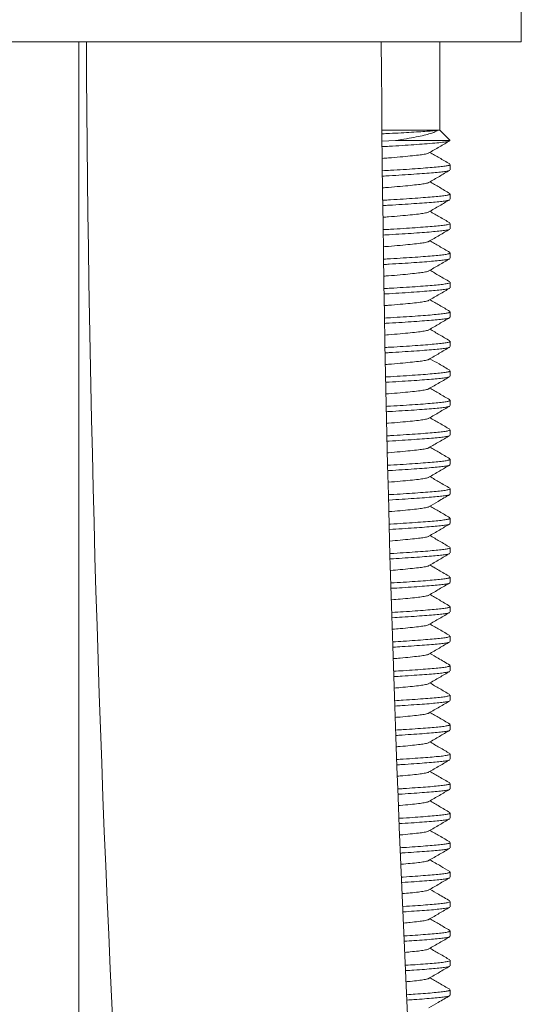
# Model space of a CAD drawing. Units: millimetres. Extents: x -108 to 401, y -276 to 476.
# Drawn here: x -60 to -43, y 170 to 204 of the extents above; entities that cross this region are included whole.
import ezdxf

# ---------------------------------------------------------------- set-up
doc = ezdxf.new("R2010")
doc.units = ezdxf.units.MM

msp = doc.modelspace()

# ---------------------------------------------------------------- linework, layer by layer
at = {"color": 7, "linetype": 'Continuous', "lineweight": 0}
for p, q in [((-43.075, 202.963), (-43.075, 204.463)), ((-43.075, 202.963), (-77.075, 202.963)), ((-58.075, 41.463), (-58.075, 202.963)), ((-45.825, 199.963), (-45.825, 202.963)), ((-47.791, 199.963), (-45.913, 199.963)), ((-45.913, 199.963), (-45.825, 199.963)), ((-45.485, 199.623), (-45.825, 199.963)), ((-47.782, 199.587), (-47.335, 199.613)), ((-47.335, 199.613), (-45.479, 199.613)), ((-45.479, 199.613), (-45.489, 199.619)), ((-45.475, 198.622), (-45.475, 198.804)), ((-45.475, 197.622), (-45.475, 197.804)), ((-45.475, 196.622), (-45.475, 196.804)), ((-45.475, 195.622), (-45.475, 195.804)), ((-45.475, 194.622), (-45.475, 194.804)), ((-45.475, 193.622), (-45.475, 193.804)), ((-45.475, 192.622), (-45.475, 192.804)), ((-45.475, 191.622), (-45.475, 191.804)), ((-45.475, 190.622), (-45.475, 190.804)), ((-45.475, 189.622), (-45.475, 189.804)), ((-45.475, 188.622), (-45.475, 188.804)), ((-45.475, 187.622), (-45.475, 187.804)), ((-45.475, 186.622), (-45.475, 186.804)), ((-45.475, 185.622), (-45.475, 185.804)), ((-45.475, 184.622), (-45.475, 184.804)), ((-45.475, 183.622), (-45.475, 183.804)), ((-45.475, 182.622), (-45.475, 182.804)), ((-45.475, 181.622), (-45.475, 181.804)), ((-45.475, 180.622), (-45.475, 180.804)), ((-45.475, 179.622), (-45.475, 179.804)), ((-45.475, 178.622), (-45.475, 178.804)), ((-45.475, 177.622), (-45.475, 177.804)), ((-45.475, 176.622), (-45.475, 176.804)), ((-45.475, 175.622), (-45.475, 175.804)), ((-45.475, 174.622), (-45.475, 174.804)), ((-45.475, 173.622), (-45.475, 173.804)), ((-45.475, 172.622), (-45.475, 172.804)), ((-45.475, 171.622), (-45.475, 171.804)), ((-45.475, 170.622), (-45.475, 170.804))]:
    msp.add_line(p, q, dxfattribs=at)
for radius, start, end in [(775.556, 180.310285, 191.323693), (765.556, 180.314338, 185.223722)]:
    msp.add_arc((717.731, 207.163), radius, start, end, dxfattribs=at)
for points, knots in [([(-47.784, 199.841), (-47.701, 199.845), (-47.478, 199.856), (-47.141, 199.873), (-46.781, 199.894), (-46.466, 199.913), (-46.205, 199.932), (-46.022, 199.947), (-45.944, 199.958), (-45.913, 199.963)], [0, 0, 0, 0, 0.094537, 0.253724, 0.41071, 0.572248, 0.729233, 0.890691, 1, 1, 1, 1]), ([(-45.913, 199.963), (-45.936, 199.943), (-45.982, 199.903), (-46.141, 199.85), (-46.354, 199.793), (-46.627, 199.733), (-46.952, 199.673), (-47.207, 199.633), (-47.335, 199.613)], [0, 0, 0, 0, 0.1597698, 0.3241002, 0.4879764, 0.6555587, 0.8256971, 1, 1, 1, 1]), ([(-45.494, 199.607), (-45.511, 199.599), (-45.549, 199.58), (-45.725, 199.553), (-45.989, 199.527), (-46.32, 199.499), (-46.699, 199.472), (-47.105, 199.445), (-47.471, 199.423), (-47.703, 199.41), (-47.781, 199.406)], [0, 0, 0, 0, 0.123187, 0.268957, 0.410382, 0.555377, 0.681603, 0.808917, 0.935685, 1, 1, 1, 1]), ([(-46.198, 199.193), (-46.08, 199.262), (-45.843, 199.4), (-45.605, 199.538), (-45.486, 199.607)], [0, 0, 0, 0, 0.499469, 1, 1, 1, 1]), ([(-46.209, 199.193), (-46.214, 199.189), (-46.229, 199.173), (-46.345, 199.148), (-46.547, 199.12), (-46.825, 199.09), (-47.17, 199.057), (-47.495, 199.029), (-47.71, 199.013), (-47.779, 199.008)], [0, 0, 0, 0, 0.0705647, 0.2400393, 0.4039661, 0.5715964, 0.7437225, 0.917011, 1, 1, 1, 1]), ([(-45.489, 198.82), (-45.607, 198.889), (-45.833, 199.019), (-46.058, 199.151), (-46.165, 199.213)], [0, 0, 0, 0, 0.52688, 1, 1, 1, 1]), ([(-47.777, 198.588), (-47.684, 198.593), (-47.438, 198.606), (-47.061, 198.629), (-46.659, 198.656), (-46.306, 198.682), (-46.011, 198.707), (-45.776, 198.729), (-45.604, 198.753), (-45.494, 198.778), (-45.483, 198.795), (-45.477, 198.804)], [0, 0, 0, 0, 0.071197, 0.189826, 0.308966, 0.427088, 0.542737, 0.655137, 0.769667, 0.887119, 1, 1, 1, 1]), ([(-45.499, 198.606), (-45.503, 198.602), (-45.518, 198.589), (-45.621, 198.568), (-45.798, 198.545), (-46.04, 198.522), (-46.34, 198.498), (-46.699, 198.472), (-47.105, 198.445), (-47.468, 198.423), (-47.698, 198.41), (-47.774, 198.406)], [0, 0, 0, 0, 0.055944, 0.182775, 0.306451, 0.427826, 0.552711, 0.680265, 0.80892, 0.937022, 1, 1, 1, 1]), ([(-46.201, 198.192), (-46.082, 198.261), (-45.845, 198.399), (-45.608, 198.537), (-45.489, 198.606)], [0, 0, 0, 0, 0.49954, 1, 1, 1, 1]), ([(-46.211, 198.192), (-46.215, 198.188), (-46.231, 198.173), (-46.345, 198.148), (-46.547, 198.12), (-46.825, 198.09), (-47.17, 198.057), (-47.491, 198.03), (-47.702, 198.014), (-47.767, 198.009)], [0, 0, 0, 0, 0.064261, 0.235773, 0.401669, 0.571314, 0.745509, 0.92088, 1, 1, 1, 1]), ([(-45.488, 197.819), (-45.607, 197.888), (-45.833, 198.019), (-46.058, 198.151), (-46.164, 198.213)], [0, 0, 0, 0, 0.527492, 1, 1, 1, 1]), ([(-47.76, 197.589), (-47.673, 197.593), (-47.433, 197.607), (-47.061, 197.629), (-46.659, 197.656), (-46.306, 197.682), (-46.011, 197.707), (-45.776, 197.729), (-45.604, 197.753), (-45.494, 197.778), (-45.483, 197.795), (-45.477, 197.804)], [0, 0, 0, 0, 0.067101, 0.186253, 0.305919, 0.424562, 0.540721, 0.653616, 0.768651, 0.886621, 1, 1, 1, 1]), ([(-45.497, 197.607), (-45.502, 197.602), (-45.517, 197.589), (-45.621, 197.568), (-45.798, 197.545), (-46.04, 197.522), (-46.34, 197.498), (-46.699, 197.472), (-47.105, 197.445), (-47.463, 197.423), (-47.687, 197.411), (-47.756, 197.407)], [0, 0, 0, 0, 0.0604914, 0.1873673, 0.3110869, 0.4325049, 0.5574331, 0.6850323, 0.8137322, 0.9418795, 1, 1, 1, 1]), ([(-46.198, 197.193), (-46.08, 197.262), (-45.843, 197.4), (-45.606, 197.538), (-45.488, 197.607)], [0, 0, 0, 0, 0.499604, 1, 1, 1, 1]), ([(-46.209, 197.193), (-46.214, 197.189), (-46.229, 197.173), (-46.345, 197.148), (-46.547, 197.12), (-46.825, 197.09), (-47.17, 197.057), (-47.486, 197.03), (-47.69, 197.015), (-47.75, 197.011)], [0, 0, 0, 0, 0.071503, 0.242993, 0.40887, 0.578494, 0.752667, 0.928017, 1, 1, 1, 1]), ([(-45.486, 196.818), (-45.605, 196.887), (-45.831, 197.018), (-46.057, 197.15), (-46.165, 197.213)], [0, 0, 0, 0, 0.524841, 1, 1, 1, 1]), ([(-47.742, 196.59), (-47.661, 196.594), (-47.427, 196.607), (-47.061, 196.629), (-46.659, 196.656), (-46.306, 196.682), (-46.011, 196.707), (-45.776, 196.729), (-45.604, 196.753), (-45.494, 196.778), (-45.483, 196.795), (-45.477, 196.804)], [0, 0, 0, 0, 0.062833, 0.18253, 0.302743, 0.421929, 0.538619, 0.652031, 0.767593, 0.886102, 1, 1, 1, 1]), ([(-45.497, 196.607), (-45.502, 196.602), (-45.517, 196.589), (-45.621, 196.568), (-45.798, 196.545), (-46.04, 196.522), (-46.34, 196.498), (-46.699, 196.472), (-47.105, 196.445), (-47.457, 196.424), (-47.675, 196.412), (-47.739, 196.408)], [0, 0, 0, 0, 0.061724, 0.189095, 0.313297, 0.435189, 0.560605, 0.688702, 0.817904, 0.946551, 1, 1, 1, 1]), ([(-46.2, 196.192), (-46.081, 196.261), (-45.844, 196.4), (-45.606, 196.538), (-45.487, 196.607)], [0, 0, 0, 0, 0.499426, 1, 1, 1, 1]), ([(-46.21, 196.192), (-46.215, 196.188), (-46.23, 196.173), (-46.345, 196.148), (-46.547, 196.12), (-46.825, 196.09), (-47.17, 196.057), (-47.48, 196.031), (-47.679, 196.016), (-47.732, 196.012)], [0, 0, 0, 0, 0.067389, 0.240972, 0.408872, 0.580566, 0.756864, 0.934353, 1, 1, 1, 1]), ([(-45.49, 195.82), (-45.609, 195.889), (-45.834, 196.02), (-46.058, 196.151), (-46.164, 196.213)], [0, 0, 0, 0, 0.527186, 1, 1, 1, 1]), ([(-47.725, 195.591), (-47.65, 195.595), (-47.421, 195.607), (-47.061, 195.629), (-46.659, 195.656), (-46.306, 195.682), (-46.011, 195.707), (-45.776, 195.729), (-45.604, 195.753), (-45.494, 195.778), (-45.483, 195.795), (-45.477, 195.804)], [0, 0, 0, 0, 0.058525, 0.178772, 0.299538, 0.419272, 0.536498, 0.650432, 0.766524, 0.885579, 1, 1, 1, 1]), ([(-45.498, 195.606), (-45.503, 195.602), (-45.518, 195.589), (-45.621, 195.568), (-45.798, 195.545), (-46.04, 195.522), (-46.34, 195.498), (-46.699, 195.472), (-47.105, 195.445), (-47.451, 195.424), (-47.663, 195.412), (-47.721, 195.409)], [0, 0, 0, 0, 0.058664, 0.187121, 0.312382, 0.435314, 0.561799, 0.690988, 0.821292, 0.951036, 1, 1, 1, 1]), ([(-46.203, 195.191), (-46.087, 195.258), (-45.849, 195.397), (-45.61, 195.535), (-45.489, 195.606)], [0, 0, 0, 0, 0.4893341, 1, 1, 1, 1]), ([(-46.212, 195.191), (-46.216, 195.187), (-46.232, 195.172), (-46.346, 195.148), (-46.547, 195.12), (-46.825, 195.09), (-47.17, 195.057), (-47.475, 195.031), (-47.667, 195.017), (-47.715, 195.013)], [0, 0, 0, 0, 0.060817, 0.236986, 0.407388, 0.581639, 0.760564, 0.940698, 1, 1, 1, 1]), ([(-45.489, 194.82), (-45.608, 194.889), (-45.833, 195.02), (-46.058, 195.151), (-46.165, 195.213)], [0, 0, 0, 0, 0.527475, 1, 1, 1, 1]), ([(-47.707, 194.592), (-47.638, 194.595), (-47.416, 194.608), (-47.061, 194.629), (-46.659, 194.656), (-46.306, 194.682), (-46.011, 194.707), (-45.776, 194.729), (-45.604, 194.753), (-45.494, 194.778), (-45.483, 194.795), (-45.477, 194.804)], [0, 0, 0, 0, 0.054177, 0.17498, 0.296304, 0.41659, 0.534358, 0.648817, 0.765446, 0.88505, 1, 1, 1, 1]), ([(-45.496, 194.607), (-45.501, 194.603), (-45.516, 194.59), (-45.621, 194.568), (-45.798, 194.545), (-46.04, 194.522), (-46.34, 194.498), (-46.699, 194.472), (-47.105, 194.445), (-47.445, 194.424), (-47.652, 194.413), (-47.704, 194.41)], [0, 0, 0, 0, 0.0651839, 0.1934242, 0.3184744, 0.4411982, 0.56747, 0.6964415, 0.8265255, 0.9560511, 1, 1, 1, 1]), ([(-46.198, 194.194), (-46.079, 194.263), (-45.842, 194.401), (-45.605, 194.538), (-45.486, 194.607)], [0, 0, 0, 0, 0.499553, 1, 1, 1, 1]), ([(-46.209, 194.194), (-46.213, 194.189), (-46.229, 194.173), (-46.345, 194.148), (-46.547, 194.12), (-46.825, 194.09), (-47.17, 194.057), (-47.469, 194.032), (-47.655, 194.018), (-47.697, 194.014)], [0, 0, 0, 0, 0.075449, 0.250236, 0.419301, 0.592185, 0.769707, 0.948427, 1, 1, 1, 1]), ([(-45.487, 193.818), (-45.605, 193.887), (-45.832, 194.019), (-46.057, 194.15), (-46.165, 194.213)], [0, 0, 0, 0, 0.526043, 1, 1, 1, 1]), ([(-47.69, 193.592), (-47.627, 193.596), (-47.41, 193.608), (-47.062, 193.629), (-46.659, 193.656), (-46.306, 193.682), (-46.011, 193.707), (-45.776, 193.729), (-45.604, 193.753), (-45.494, 193.778), (-45.483, 193.795), (-45.477, 193.804)], [0, 0, 0, 0, 0.049789, 0.171152, 0.293039, 0.413883, 0.532198, 0.647188, 0.764358, 0.884517, 1, 1, 1, 1]), ([(-45.498, 193.606), (-45.503, 193.602), (-45.518, 193.589), (-45.621, 193.568), (-45.798, 193.545), (-46.04, 193.522), (-46.34, 193.498), (-46.699, 193.472), (-47.105, 193.445), (-47.44, 193.425), (-47.64, 193.413), (-47.686, 193.411)], [0, 0, 0, 0, 0.05831, 0.188178, 0.314816, 0.439098, 0.566973, 0.697582, 0.829318, 0.960488, 1, 1, 1, 1]), ([(-46.201, 193.191), (-46.082, 193.261), (-45.845, 193.399), (-45.608, 193.537), (-45.489, 193.606)], [0, 0, 0, 0, 0.499478, 1, 1, 1, 1]), ([(-46.211, 193.192), (-46.215, 193.188), (-46.231, 193.173), (-46.345, 193.148), (-46.547, 193.12), (-46.825, 193.09), (-47.17, 193.057), (-47.464, 193.032), (-47.644, 193.018), (-47.68, 193.016)], [0, 0, 0, 0, 0.0656737, 0.2437075, 0.4159132, 0.5920095, 0.7728287, 0.954869, 1, 1, 1, 1]), ([(-45.487, 192.819), (-45.606, 192.888), (-45.832, 193.019), (-46.057, 193.15), (-46.165, 193.213)], [0, 0, 0, 0, 0.525135, 1, 1, 1, 1]), ([(-47.672, 192.593), (-47.615, 192.597), (-47.404, 192.608), (-47.062, 192.629), (-46.659, 192.656), (-46.306, 192.682), (-46.011, 192.707), (-45.776, 192.729), (-45.604, 192.753), (-45.494, 192.778), (-45.483, 192.795), (-45.477, 192.804)], [0, 0, 0, 0, 0.0453604, 0.1672893, 0.289744, 0.4111514, 0.5300173, 0.6455436, 0.7632597, 0.8839787, 1, 1, 1, 1]), ([(-45.5, 192.605), (-45.504, 192.601), (-45.519, 192.589), (-45.621, 192.568), (-45.798, 192.545), (-46.04, 192.522), (-46.34, 192.498), (-46.699, 192.472), (-47.105, 192.445), (-47.434, 192.425), (-47.628, 192.414), (-47.669, 192.412)], [0, 0, 0, 0, 0.054688, 0.1857512, 0.313554, 0.4389792, 0.5680306, 0.699841, 0.8327885, 0.9651652, 1, 1, 1, 1]), ([(-46.201, 192.191), (-46.083, 192.26), (-45.846, 192.398), (-45.609, 192.536), (-45.49, 192.605)], [0, 0, 0, 0, 0.4995841, 1, 1, 1, 1]), ([(-46.211, 192.191), (-46.216, 192.187), (-46.231, 192.173), (-46.345, 192.148), (-46.547, 192.12), (-46.825, 192.09), (-47.17, 192.057), (-47.458, 192.032), (-47.632, 192.019), (-47.662, 192.017)], [0, 0, 0, 0, 0.065433, 0.244934, 0.418559, 0.596107, 0.778417, 0.961957, 1, 1, 1, 1]), ([(-45.488, 191.82), (-45.55, 191.855), (-45.672, 191.926), (-45.9, 192.059), (-46.062, 192.153), (-46.165, 192.213)], [0, 0, 0, 0, 0.277219, 0.543086, 1, 1, 1, 1]), ([(-47.655, 191.594), (-47.603, 191.597), (-47.399, 191.609), (-47.062, 191.629), (-46.659, 191.656), (-46.306, 191.682), (-46.011, 191.707), (-45.776, 191.729), (-45.604, 191.753), (-45.494, 191.778), (-45.483, 191.795), (-45.477, 191.804)], [0, 0, 0, 0, 0.04089, 0.16339, 0.286418, 0.408394, 0.527816, 0.643884, 0.762151, 0.883435, 1, 1, 1, 1]), ([(-45.496, 191.608), (-45.501, 191.603), (-45.516, 191.59), (-45.621, 191.568), (-45.798, 191.545), (-46.04, 191.522), (-46.34, 191.498), (-46.698, 191.472), (-47.105, 191.445), (-47.428, 191.425), (-47.617, 191.415), (-47.651, 191.413)], [0, 0, 0, 0, 0.067036, 0.19708, 0.32389, 0.44834, 0.576389, 0.707175, 0.839089, 0.970437, 1, 1, 1, 1]), ([(-46.198, 191.193), (-46.079, 191.262), (-45.842, 191.401), (-45.605, 191.539), (-45.486, 191.608)], [0, 0, 0, 0, 0.499498, 1, 1, 1, 1]), ([(-46.209, 191.193), (-46.213, 191.189), (-46.229, 191.173), (-46.345, 191.148), (-46.547, 191.12), (-46.824, 191.09), (-47.17, 191.057), (-47.452, 191.033), (-47.621, 191.02), (-47.645, 191.018)], [0, 0, 0, 0, 0.076253, 0.255103, 0.428099, 0.605004, 0.786653, 0.969529, 1, 1, 1, 1]), ([(-45.489, 190.82), (-45.608, 190.889), (-45.833, 191.02), (-46.058, 191.151), (-46.165, 191.213)], [0, 0, 0, 0, 0.5275545, 1, 1, 1, 1]), ([(-47.637, 190.595), (-47.592, 190.598), (-47.393, 190.609), (-47.062, 190.629), (-46.659, 190.656), (-46.306, 190.682), (-46.011, 190.707), (-45.776, 190.729), (-45.604, 190.753), (-45.494, 190.778), (-45.483, 190.795), (-45.477, 190.804)], [0, 0, 0, 0, 0.036378, 0.159454, 0.283061, 0.405611, 0.525595, 0.642208, 0.761032, 0.882887, 1, 1, 1, 1]), ([(-45.499, 190.606), (-45.503, 190.602), (-45.518, 190.589), (-45.621, 190.568), (-45.798, 190.545), (-46.04, 190.522), (-46.34, 190.498), (-46.698, 190.472), (-47.105, 190.445), (-47.423, 190.426), (-47.605, 190.415), (-47.634, 190.414)], [0, 0, 0, 0, 0.0580233, 0.1900319, 0.3187566, 0.4450866, 0.5750689, 0.7078301, 0.8417366, 0.9750681, 1, 1, 1, 1]), ([(-46.201, 190.191), (-46.083, 190.261), (-45.845, 190.399), (-45.608, 190.537), (-45.489, 190.606)], [0, 0, 0, 0, 0.499517, 1, 1, 1, 1]), ([(-46.211, 190.192), (-46.215, 190.188), (-46.231, 190.173), (-46.345, 190.148), (-46.547, 190.12), (-46.824, 190.09), (-47.17, 190.057), (-47.447, 190.033), (-47.609, 190.021), (-47.627, 190.02)], [0, 0, 0, 0, 0.067159, 0.249235, 0.425352, 0.605447, 0.790373, 0.976547, 1, 1, 1, 1]), ([(-45.486, 189.818), (-45.605, 189.887), (-45.831, 190.018), (-46.057, 190.15), (-46.165, 190.213)], [0, 0, 0, 0, 0.524987, 1, 1, 1, 1]), ([(-47.62, 189.596), (-47.58, 189.599), (-47.387, 189.609), (-47.062, 189.629), (-46.659, 189.656), (-46.306, 189.682), (-46.011, 189.707), (-45.776, 189.729), (-45.604, 189.753), (-45.494, 189.778), (-45.483, 189.795), (-45.477, 189.804)], [0, 0, 0, 0, 0.031822, 0.15548, 0.279672, 0.402801, 0.523352, 0.640517, 0.759902, 0.882333, 1, 1, 1, 1]), ([(-45.498, 189.606), (-45.503, 189.602), (-45.518, 189.589), (-45.621, 189.568), (-45.798, 189.545), (-46.04, 189.522), (-46.34, 189.498), (-46.698, 189.472), (-47.105, 189.445), (-47.417, 189.426), (-47.594, 189.416), (-47.616, 189.415)], [0, 0, 0, 0, 0.059916, 0.192374, 0.321536, 0.448295, 0.578719, 0.711932, 0.846293, 0.980078, 1, 1, 1, 1]), ([(-46.199, 189.193), (-46.085, 189.259), (-45.848, 189.397), (-45.611, 189.535), (-45.489, 189.606)], [0, 0, 0, 0, 0.483779, 1, 1, 1, 1]), ([(-46.21, 189.193), (-46.214, 189.188), (-46.23, 189.173), (-46.345, 189.148), (-46.547, 189.12), (-46.824, 189.09), (-47.171, 189.057), (-47.441, 189.034), (-47.597, 189.022), (-47.61, 189.021)], [0, 0, 0, 0, 0.0731162, 0.2555098, 0.4319326, 0.6123413, 0.7975885, 0.9840867, 1, 1, 1, 1]), ([(-45.489, 188.82), (-45.608, 188.889), (-45.833, 189.02), (-46.058, 189.151), (-46.164, 189.213)], [0, 0, 0, 0, 0.52668, 1, 1, 1, 1]), ([(-47.598, 188.598), (-47.566, 188.599), (-47.38, 188.61), (-47.062, 188.629), (-46.659, 188.656), (-46.306, 188.682), (-46.011, 188.707), (-45.776, 188.729), (-45.604, 188.753), (-45.494, 188.778), (-45.483, 188.795), (-45.477, 188.804)], [0, 0, 0, 0, 0.026032, 0.150429, 0.275363, 0.399229, 0.520501, 0.638367, 0.758466, 0.88163, 1, 1, 1, 1]), ([(-45.496, 188.607), (-45.501, 188.603), (-45.517, 188.59), (-45.621, 188.568), (-45.798, 188.545), (-46.04, 188.522), (-46.34, 188.498), (-46.698, 188.472), (-47.105, 188.445), (-47.409, 188.426), (-47.577, 188.417), (-47.592, 188.416)], [0, 0, 0, 0, 0.0662832, 0.1988401, 0.3280993, 0.454954, 0.585476, 0.7187886, 0.8532512, 0.9871365, 1, 1, 1, 1]), ([(-46.199, 188.193), (-46.08, 188.262), (-45.843, 188.4), (-45.606, 188.538), (-45.487, 188.607)], [0, 0, 0, 0, 0.499447, 1, 1, 1, 1]), ([(-46.21, 188.193), (-46.214, 188.188), (-46.23, 188.173), (-46.345, 188.148), (-46.547, 188.12), (-46.824, 188.09), (-47.171, 188.057), (-47.432, 188.034), (-47.578, 188.023), (-47.58, 188.023)], [0, 0, 0, 0, 0.07464, 0.259253, 0.437823, 0.620426, 0.807927, 0.996695, 1, 1, 1, 1]), ([(-45.489, 187.82), (-45.608, 187.889), (-45.833, 188.02), (-46.058, 188.151), (-46.164, 188.213)], [0, 0, 0, 0, 0.527321, 1, 1, 1, 1]), ([(-47.568, 187.599), (-47.546, 187.6), (-47.371, 187.61), (-47.062, 187.629), (-46.659, 187.656), (-46.306, 187.682), (-46.011, 187.707), (-45.776, 187.729), (-45.604, 187.753), (-45.494, 187.778), (-45.483, 187.795), (-45.477, 187.804)], [0, 0, 0, 0, 0.01803, 0.143449, 0.26941, 0.394293, 0.516562, 0.635396, 0.756482, 0.880657, 1, 1, 1, 1]), ([(-45.498, 187.606), (-45.503, 187.602), (-45.518, 187.589), (-45.621, 187.568), (-45.798, 187.545), (-46.04, 187.522), (-46.34, 187.498), (-46.698, 187.472), (-47.106, 187.445), (-47.399, 187.427), (-47.557, 187.418), (-47.562, 187.418)], [0, 0, 0, 0, 0.0601511, 0.1948387, 0.3261758, 0.4550695, 0.5876897, 0.7231452, 0.8597692, 0.9958066, 1, 1, 1, 1]), ([(-46.2, 187.192), (-46.097, 187.252), (-45.86, 187.39), (-45.622, 187.528), (-45.489, 187.606)], [0, 0, 0, 0, 0.4374809, 1, 1, 1, 1]), ([(-46.211, 187.192), (-46.215, 187.188), (-46.23, 187.173), (-46.345, 187.148), (-46.547, 187.12), (-46.825, 187.09), (-47.16, 187.058), (-47.423, 187.036), (-47.55, 187.026)], [0, 0, 0, 0, 0.071719, 0.259757, 0.44164, 0.627632, 0.818612, 1, 1, 1, 1]), ([(-45.487, 186.819), (-45.606, 186.888), (-45.832, 187.019), (-46.058, 187.15), (-46.164, 187.213)], [0, 0, 0, 0, 0.526476, 1, 1, 1, 1]), ([(-47.538, 186.601), (-47.526, 186.602), (-47.361, 186.611), (-47.062, 186.629), (-46.659, 186.656), (-46.306, 186.682), (-46.011, 186.707), (-45.776, 186.729), (-45.604, 186.753), (-45.494, 186.778), (-45.483, 186.795), (-45.477, 186.804)], [0, 0, 0, 0, 0.009896, 0.136354, 0.263358, 0.389276, 0.512557, 0.632376, 0.754465, 0.879669, 1, 1, 1, 1]), ([(-45.496, 186.607), (-45.501, 186.603), (-45.517, 186.59), (-45.621, 186.568), (-45.798, 186.545), (-46.04, 186.522), (-46.34, 186.498), (-46.699, 186.472), (-47.098, 186.445), (-47.39, 186.428), (-47.532, 186.42)], [0, 0, 0, 0, 0.066791, 0.201836, 0.333523, 0.462759, 0.595732, 0.731548, 0.868535, 1, 1, 1, 1]), ([(-46.198, 186.193), (-46.08, 186.262), (-45.843, 186.4), (-45.606, 186.538), (-45.487, 186.607)], [0, 0, 0, 0, 0.4995808, 1, 1, 1, 1]), ([(-46.209, 186.193), (-46.213, 186.189), (-46.229, 186.173), (-46.345, 186.148), (-46.547, 186.12), (-46.825, 186.09), (-47.151, 186.059), (-47.403, 186.038), (-47.52, 186.028)], [0, 0, 0, 0, 0.080672, 0.26986, 0.452854, 0.639982, 0.83213, 1, 1, 1, 1]), ([(-45.487, 185.818), (-45.605, 185.887), (-45.831, 186.019), (-46.057, 186.15), (-46.165, 186.213)], [0, 0, 0, 0, 0.524913, 1, 1, 1, 1]), ([(-47.508, 185.603), (-47.506, 185.603), (-47.351, 185.611), (-47.062, 185.629), (-46.659, 185.656), (-46.306, 185.682), (-46.011, 185.707), (-45.776, 185.729), (-45.604, 185.753), (-45.494, 185.778), (-45.483, 185.795), (-45.477, 185.804)], [0, 0, 0, 0, 0.001625, 0.12914, 0.257205, 0.384174, 0.508486, 0.629305, 0.752414, 0.878663, 1, 1, 1, 1]), ([(-45.497, 185.606), (-45.502, 185.602), (-45.517, 185.589), (-45.621, 185.568), (-45.798, 185.545), (-46.04, 185.522), (-46.34, 185.498), (-46.699, 185.472), (-47.089, 185.446), (-47.37, 185.429), (-47.502, 185.421)], [0, 0, 0, 0, 0.064056, 0.200868, 0.334278, 0.465205, 0.599918, 0.737511, 0.87629, 1, 1, 1, 1]), ([(-46.201, 185.192), (-46.082, 185.261), (-45.845, 185.399), (-45.607, 185.537), (-45.488, 185.606)], [0, 0, 0, 0, 0.499425, 1, 1, 1, 1]), ([(-46.211, 185.192), (-46.215, 185.188), (-46.231, 185.173), (-46.345, 185.148), (-46.547, 185.12), (-46.826, 185.09), (-47.142, 185.06), (-47.383, 185.04), (-47.49, 185.031)], [0, 0, 0, 0, 0.072644, 0.266569, 0.454145, 0.64596, 0.842919, 1, 1, 1, 1]), ([(-45.488, 184.819), (-45.551, 184.856), (-45.672, 184.926), (-45.858, 185.034), (-46.022, 185.13), (-46.121, 185.188), (-46.165, 185.213)], [0, 0, 0, 0, 0.283304, 0.548013, 0.803542, 1, 1, 1, 1]), ([(-47.478, 184.604), (-47.339, 184.613), (-47.052, 184.63), (-46.66, 184.656), (-46.306, 184.682), (-46.011, 184.707), (-45.776, 184.729), (-45.604, 184.753), (-45.494, 184.778), (-45.483, 184.795), (-45.477, 184.804)], [0, 0, 0, 0, 0.121484, 0.250674, 0.37876, 0.504164, 0.626046, 0.750237, 0.877597, 1, 1, 1, 1]), ([(-45.5, 184.605), (-45.504, 184.601), (-45.519, 184.589), (-45.621, 184.568), (-45.798, 184.545), (-46.04, 184.522), (-46.34, 184.498), (-46.699, 184.472), (-47.079, 184.447), (-47.35, 184.43), (-47.472, 184.423)], [0, 0, 0, 0, 0.056653, 0.195958, 0.331798, 0.46511, 0.602277, 0.742376, 0.883684, 1, 1, 1, 1]), ([(-46.202, 184.191), (-46.084, 184.26), (-45.847, 184.398), (-45.61, 184.536), (-45.491, 184.605)], [0, 0, 0, 0, 0.4995574, 1, 1, 1, 1]), ([(-46.212, 184.191), (-46.216, 184.187), (-46.231, 184.173), (-46.346, 184.148), (-46.547, 184.12), (-46.826, 184.09), (-47.133, 184.06), (-47.364, 184.041), (-47.46, 184.033)], [0, 0, 0, 0, 0.069323, 0.2671405, 0.4584822, 0.6541468, 0.8550592, 1, 1, 1, 1]), ([(-45.489, 183.82), (-45.608, 183.889), (-45.833, 184.02), (-46.058, 184.151), (-46.164, 184.213)], [0, 0, 0, 0, 0.527647, 1, 1, 1, 1]), ([(-47.448, 183.606), (-47.319, 183.614), (-47.043, 183.63), (-46.66, 183.656), (-46.306, 183.682), (-46.011, 183.707), (-45.776, 183.729), (-45.604, 183.753), (-45.494, 183.778), (-45.483, 183.795), (-45.477, 183.804)], [0, 0, 0, 0, 0.1136123, 0.2439605, 0.373194, 0.499722, 0.6226951, 0.7479993, 0.8765, 1, 1, 1, 1]), ([(-45.496, 183.608), (-45.501, 183.603), (-45.516, 183.59), (-45.621, 183.568), (-45.798, 183.545), (-46.04, 183.522), (-46.34, 183.498), (-46.699, 183.472), (-47.07, 183.447), (-47.33, 183.432), (-47.442, 183.425)], [0, 0, 0, 0, 0.071314, 0.209871, 0.344981, 0.477578, 0.614008, 0.753355, 0.893905, 1, 1, 1, 1]), ([(-46.198, 183.194), (-46.079, 183.263), (-45.842, 183.401), (-45.605, 183.539), (-45.486, 183.608)], [0, 0, 0, 0, 0.499527, 1, 1, 1, 1]), ([(-46.209, 183.194), (-46.213, 183.189), (-46.229, 183.173), (-46.345, 183.148), (-46.547, 183.12), (-46.826, 183.09), (-47.124, 183.061), (-47.344, 183.043), (-47.43, 183.036)], [0, 0, 0, 0, 0.085304, 0.282973, 0.474171, 0.669689, 0.87045, 1, 1, 1, 1]), ([(-45.486, 182.818), (-45.605, 182.887), (-45.831, 183.018), (-46.057, 183.15), (-46.165, 183.213)], [0, 0, 0, 0, 0.525118, 1, 1, 1, 1]), ([(-47.418, 182.608), (-47.299, 182.615), (-47.033, 182.631), (-46.66, 182.656), (-46.306, 182.682), (-46.011, 182.707), (-45.776, 182.729), (-45.604, 182.753), (-45.494, 182.778), (-45.483, 182.795), (-45.477, 182.804)], [0, 0, 0, 0, 0.105599, 0.237125, 0.367527, 0.495199, 0.619284, 0.745721, 0.875383, 1, 1, 1, 1]), ([(-45.499, 182.606), (-45.503, 182.602), (-45.518, 182.589), (-45.621, 182.568), (-45.798, 182.545), (-46.04, 182.522), (-46.34, 182.498), (-46.699, 182.472), (-47.06, 182.448), (-47.31, 182.433), (-47.412, 182.427)], [0, 0, 0, 0, 0.062559, 0.203882, 0.34169, 0.476935, 0.616089, 0.758218, 0.901574, 1, 1, 1, 1]), ([(-46.201, 182.191), (-46.083, 182.26), (-45.845, 182.399), (-45.608, 182.537), (-45.489, 182.606)], [0, 0, 0, 0, 0.4994951, 1, 1, 1, 1]), ([(-46.211, 182.192), (-46.215, 182.188), (-46.231, 182.173), (-46.346, 182.148), (-46.547, 182.12), (-46.826, 182.09), (-47.115, 182.062), (-47.324, 182.045), (-47.4, 182.038)], [0, 0, 0, 0, 0.074649, 0.278018, 0.47473, 0.675886, 0.882437, 1, 1, 1, 1]), ([(-45.489, 181.82), (-45.622, 181.897), (-45.847, 182.028), (-46.072, 182.159), (-46.164, 182.213)], [0, 0, 0, 0, 0.58894, 1, 1, 1, 1]), ([(-47.388, 181.61), (-47.279, 181.616), (-47.024, 181.632), (-46.66, 181.656), (-46.306, 181.682), (-46.011, 181.707), (-45.776, 181.729), (-45.604, 181.753), (-45.494, 181.778), (-45.483, 181.795), (-45.477, 181.804)], [0, 0, 0, 0, 0.097439, 0.230166, 0.361757, 0.490594, 0.615811, 0.743401, 0.874247, 1, 1, 1, 1]), ([(-45.499, 181.605), (-45.504, 181.602), (-45.519, 181.589), (-45.621, 181.568), (-45.798, 181.545), (-46.04, 181.522), (-46.34, 181.498), (-46.699, 181.472), (-47.051, 181.448), (-47.291, 181.434), (-47.382, 181.429)], [0, 0, 0, 0, 0.061661, 0.204613, 0.344008, 0.48081, 0.621567, 0.765334, 0.91034, 1, 1, 1, 1]), ([(-46.2, 181.192), (-46.082, 181.261), (-45.845, 181.399), (-45.608, 181.536), (-45.49, 181.605)], [0, 0, 0, 0, 0.499606, 1, 1, 1, 1]), ([(-46.211, 181.192), (-46.215, 181.188), (-46.23, 181.173), (-46.345, 181.148), (-46.546, 181.12), (-46.826, 181.09), (-47.105, 181.063), (-47.305, 181.046), (-47.371, 181.041)], [0, 0, 0, 0, 0.078414, 0.284456, 0.483754, 0.687555, 0.896821, 1, 1, 1, 1]), ([(-45.489, 180.82), (-45.608, 180.889), (-45.833, 181.02), (-46.058, 181.151), (-46.164, 181.213)], [0, 0, 0, 0, 0.527119, 1, 1, 1, 1]), ([(-47.358, 180.612), (-47.26, 180.618), (-47.014, 180.632), (-46.66, 180.656), (-46.306, 180.682), (-46.011, 180.707), (-45.776, 180.729), (-45.604, 180.753), (-45.494, 180.778), (-45.483, 180.795), (-45.477, 180.804)], [0, 0, 0, 0, 0.089129, 0.223077, 0.355881, 0.485903, 0.612273, 0.741039, 0.873089, 1, 1, 1, 1]), ([(-45.496, 180.607), (-45.501, 180.603), (-45.516, 180.59), (-45.621, 180.568), (-45.798, 180.545), (-46.04, 180.522), (-46.34, 180.498), (-46.7, 180.472), (-47.041, 180.449), (-47.271, 180.435), (-47.352, 180.43)], [0, 0, 0, 0, 0.07291, 0.215654, 0.354847, 0.49145, 0.632003, 0.77556, 0.920356, 1, 1, 1, 1]), ([(-46.198, 180.193), (-46.08, 180.262), (-45.842, 180.4), (-45.605, 180.538), (-45.486, 180.607)], [0, 0, 0, 0, 0.499472, 1, 1, 1, 1]), ([(-46.209, 180.193), (-46.214, 180.189), (-46.229, 180.173), (-46.345, 180.148), (-46.546, 180.12), (-46.826, 180.09), (-47.096, 180.064), (-47.285, 180.048), (-47.341, 180.043)], [0, 0, 0, 0, 0.086786, 0.294548, 0.495509, 0.70101, 0.912022, 1, 1, 1, 1]), ([(-45.487, 179.819), (-45.606, 179.888), (-45.832, 180.019), (-46.058, 180.151), (-46.165, 180.213)], [0, 0, 0, 0, 0.52686, 1, 1, 1, 1]), ([(-47.328, 179.614), (-47.24, 179.619), (-47.005, 179.633), (-46.66, 179.656), (-46.306, 179.682), (-46.011, 179.707), (-45.776, 179.729), (-45.604, 179.753), (-45.494, 179.778), (-45.483, 179.795), (-45.477, 179.804)], [0, 0, 0, 0, 0.0806645, 0.2158578, 0.349895, 0.4811261, 0.6086704, 0.7386322, 0.8719093, 1, 1, 1, 1]), ([(-45.499, 179.606), (-45.503, 179.602), (-45.518, 179.589), (-45.621, 179.568), (-45.798, 179.545), (-46.04, 179.522), (-46.34, 179.498), (-46.7, 179.472), (-47.032, 179.45), (-47.251, 179.436), (-47.322, 179.432)], [0, 0, 0, 0, 0.06418, 0.209821, 0.351839, 0.491215, 0.63462, 0.781092, 0.928826, 1, 1, 1, 1]), ([(-46.201, 179.192), (-46.082, 179.261), (-45.845, 179.399), (-45.608, 179.537), (-45.489, 179.606)], [0, 0, 0, 0, 0.499537, 1, 1, 1, 1]), ([(-46.211, 179.192), (-46.215, 179.188), (-46.231, 179.173), (-46.346, 179.148), (-46.546, 179.12), (-46.827, 179.09), (-47.086, 179.065), (-47.262, 179.05), (-47.306, 179.046)], [0, 0, 0, 0, 0.079854, 0.293471, 0.500096, 0.711389, 0.928349, 1, 1, 1, 1]), ([(-45.486, 178.818), (-45.605, 178.887), (-45.831, 179.018), (-46.057, 179.15), (-46.165, 179.213)], [0, 0, 0, 0, 0.524849, 1, 1, 1, 1]), ([(-47.288, 178.616), (-47.214, 178.62), (-46.992, 178.634), (-46.66, 178.656), (-46.306, 178.682), (-46.011, 178.707), (-45.776, 178.729), (-45.604, 178.753), (-45.494, 178.778), (-45.483, 178.795), (-45.477, 178.804)], [0, 0, 0, 0, 0.0692628, 0.2061329, 0.3418324, 0.474691, 0.6038171, 0.7353907, 0.8703207, 1, 1, 1, 1]), ([(-45.497, 178.606), (-45.502, 178.602), (-45.517, 178.589), (-45.621, 178.568), (-45.798, 178.545), (-46.04, 178.522), (-46.34, 178.498), (-46.7, 178.472), (-47.018, 178.45), (-47.223, 178.438), (-47.28, 178.435)], [0, 0, 0, 0, 0.0696925, 0.2166838, 0.3600185, 0.5006867, 0.6454217, 0.7932511, 0.9423557, 1, 1, 1, 1]), ([(-46.198, 178.193), (-46.08, 178.262), (-45.843, 178.4), (-45.606, 178.538), (-45.488, 178.606)], [0, 0, 0, 0, 0.499607, 1, 1, 1, 1]), ([(-46.209, 178.193), (-46.214, 178.189), (-46.229, 178.173), (-46.345, 178.148), (-46.546, 178.12), (-46.827, 178.09), (-47.072, 178.066), (-47.234, 178.052), (-47.264, 178.05)], [0, 0, 0, 0, 0.090044, 0.306804, 0.516467, 0.730868, 0.951018, 1, 1, 1, 1]), ([(-45.491, 177.821), (-45.609, 177.89), (-45.834, 178.02), (-46.059, 178.151), (-46.165, 178.213)], [0, 0, 0, 0, 0.52805, 1, 1, 1, 1]), ([(-47.246, 177.619), (-47.186, 177.622), (-46.979, 177.635), (-46.66, 177.656), (-46.306, 177.682), (-46.011, 177.707), (-45.776, 177.729), (-45.604, 177.753), (-45.494, 177.778), (-45.483, 177.795), (-45.477, 177.804)], [0, 0, 0, 0, 0.056696, 0.195414, 0.332946, 0.467598, 0.598468, 0.731818, 0.86857, 1, 1, 1, 1]), ([(-45.497, 177.607), (-45.502, 177.603), (-45.517, 177.589), (-45.621, 177.568), (-45.798, 177.545), (-46.04, 177.522), (-46.34, 177.498), (-46.7, 177.472), (-47.005, 177.451), (-47.195, 177.44), (-47.238, 177.437)], [0, 0, 0, 0, 0.07243, 0.221295, 0.366458, 0.50892, 0.6555, 0.805214, 0.95622, 1, 1, 1, 1]), ([(-46.2, 177.192), (-46.081, 177.261), (-45.844, 177.4), (-45.606, 177.538), (-45.487, 177.607)], [0, 0, 0, 0, 0.499427, 1, 1, 1, 1]), ([(-46.21, 177.192), (-46.215, 177.188), (-46.23, 177.173), (-46.346, 177.148), (-46.546, 177.12), (-46.828, 177.09), (-47.059, 177.067), (-47.206, 177.055), (-47.222, 177.053)], [0, 0, 0, 0, 0.08711, 0.310389, 0.52636, 0.747209, 0.973982, 1, 1, 1, 1]), ([(-45.489, 176.82), (-45.608, 176.889), (-45.833, 177.02), (-46.058, 177.151), (-46.164, 177.213)], [0, 0, 0, 0, 0.5276631, 1, 1, 1, 1]), ([(-47.203, 176.621), (-47.157, 176.624), (-46.965, 176.635), (-46.661, 176.656), (-46.306, 176.682), (-46.011, 176.707), (-45.776, 176.729), (-45.604, 176.753), (-45.494, 176.778), (-45.483, 176.795), (-45.477, 176.804)], [0, 0, 0, 0, 0.043785, 0.184401, 0.323815, 0.460311, 0.592972, 0.728147, 0.866771, 1, 1, 1, 1]), ([(-45.498, 176.606), (-45.503, 176.602), (-45.518, 176.589), (-45.621, 176.568), (-45.798, 176.545), (-46.04, 176.522), (-46.34, 176.498), (-46.7, 176.472), (-46.991, 176.452), (-47.167, 176.442), (-47.195, 176.44)], [0, 0, 0, 0, 0.069014, 0.220817, 0.368844, 0.514117, 0.66359, 0.816258, 0.970244, 1, 1, 1, 1]), ([(-46.2, 176.192), (-46.082, 176.261), (-45.845, 176.399), (-45.607, 176.537), (-45.489, 176.606)], [0, 0, 0, 0, 0.4995305, 1, 1, 1, 1]), ([(-46.211, 176.192), (-46.215, 176.188), (-46.23, 176.173), (-46.346, 176.148), (-46.546, 176.12), (-46.828, 176.09), (-47.046, 176.068), (-47.178, 176.057), (-47.179, 176.057)], [0, 0, 0, 0, 0.087952, 0.317161, 0.538867, 0.765582, 0.998377, 1, 1, 1, 1]), ([(-45.486, 175.818), (-45.605, 175.887), (-45.831, 176.018), (-46.057, 176.15), (-46.165, 176.213)], [0, 0, 0, 0, 0.525411, 1, 1, 1, 1]), ([(-47.161, 175.624), (-47.129, 175.626), (-46.952, 175.636), (-46.661, 175.656), (-46.306, 175.682), (-46.011, 175.707), (-45.776, 175.729), (-45.604, 175.753), (-45.494, 175.778), (-45.483, 175.795), (-45.477, 175.804)], [0, 0, 0, 0, 0.030515, 0.173083, 0.314432, 0.452822, 0.587323, 0.724375, 0.864922, 1, 1, 1, 1]), ([(-45.496, 175.607), (-45.501, 175.603), (-45.516, 175.59), (-45.621, 175.568), (-45.798, 175.545), (-46.04, 175.522), (-46.34, 175.498), (-46.701, 175.472), (-46.978, 175.453), (-47.139, 175.443), (-47.153, 175.442)], [0, 0, 0, 0, 0.0775136, 0.2303752, 0.3794342, 0.5257202, 0.6762354, 0.8299685, 0.9850279, 1, 1, 1, 1]), ([(-46.198, 175.194), (-46.079, 175.263), (-45.842, 175.401), (-45.605, 175.538), (-45.486, 175.607)], [0, 0, 0, 0, 0.499556, 1, 1, 1, 1]), ([(-46.209, 175.194), (-46.213, 175.189), (-46.229, 175.173), (-46.345, 175.148), (-46.548, 175.12), (-46.811, 175.091), (-47.032, 175.071), (-47.137, 175.061)], [0, 0, 0, 0, 0.1006352, 0.3339356, 0.5595988, 0.7903603, 1, 1, 1, 1]), ([(-45.488, 174.819), (-45.592, 174.88), (-45.818, 175.011), (-46.043, 175.142), (-46.165, 175.213)], [0, 0, 0, 0, 0.459697, 1, 1, 1, 1]), ([(-47.118, 174.626), (-47.101, 174.627), (-46.938, 174.637), (-46.661, 174.656), (-46.305, 174.682), (-46.011, 174.707), (-45.776, 174.729), (-45.604, 174.753), (-45.494, 174.778), (-45.483, 174.795), (-45.477, 174.804)], [0, 0, 0, 0, 0.016872, 0.161447, 0.304784, 0.445122, 0.581516, 0.720496, 0.863021, 1, 1, 1, 1]), ([(-45.498, 174.606), (-45.503, 174.602), (-45.518, 174.589), (-45.621, 174.568), (-45.798, 174.545), (-46.04, 174.522), (-46.341, 174.498), (-46.697, 174.472), (-46.972, 174.454), (-47.11, 174.445)], [0, 0, 0, 0, 0.070461, 0.227036, 0.379716, 0.529556, 0.683727, 0.841195, 1, 1, 1, 1]), ([(-46.201, 174.192), (-46.082, 174.261), (-45.845, 174.399), (-45.608, 174.537), (-45.489, 174.606)], [0, 0, 0, 0, 0.499475, 1, 1, 1, 1]), ([(-46.211, 174.192), (-46.215, 174.188), (-46.231, 174.173), (-46.345, 174.148), (-46.548, 174.12), (-46.799, 174.093), (-47.004, 174.073), (-47.094, 174.065)], [0, 0, 0, 0, 0.0901077, 0.3340594, 0.5700252, 0.8113221, 1, 1, 1, 1]), ([(-45.489, 173.82), (-45.618, 173.895), (-45.843, 174.025), (-46.068, 174.157), (-46.164, 174.213)], [0, 0, 0, 0, 0.571631, 1, 1, 1, 1]), ([(-47.076, 173.629), (-47.073, 173.629), (-46.925, 173.638), (-46.662, 173.656), (-46.305, 173.682), (-46.011, 173.707), (-45.776, 173.729), (-45.604, 173.753), (-45.494, 173.778), (-45.483, 173.795), (-45.477, 173.804)], [0, 0, 0, 0, 0.00284, 0.149478, 0.294862, 0.437202, 0.575543, 0.716507, 0.861066, 1, 1, 1, 1]), ([(-45.5, 173.605), (-45.504, 173.601), (-45.519, 173.589), (-45.621, 173.568), (-45.798, 173.545), (-46.04, 173.522), (-46.341, 173.498), (-46.684, 173.473), (-46.944, 173.456), (-47.068, 173.448)], [0, 0, 0, 0, 0.066564, 0.22666, 0.382773, 0.535982, 0.693621, 0.85463, 1, 1, 1, 1]), ([(-46.201, 173.191), (-46.083, 173.26), (-45.846, 173.398), (-45.609, 173.536), (-45.49, 173.605)], [0, 0, 0, 0, 0.499579, 1, 1, 1, 1]), ([(-46.212, 173.191), (-46.216, 173.187), (-46.231, 173.173), (-46.345, 173.148), (-46.548, 173.12), (-46.786, 173.094), (-46.977, 173.076), (-47.052, 173.069)], [0, 0, 0, 0, 0.091423, 0.34348, 0.587286, 0.8366, 1, 1, 1, 1]), ([(-45.488, 172.819), (-45.607, 172.888), (-45.832, 173.019), (-46.058, 173.151), (-46.164, 173.213)], [0, 0, 0, 0, 0.527309, 1, 1, 1, 1]), ([(-47.033, 172.632), (-46.908, 172.64), (-46.647, 172.657), (-46.306, 172.682), (-46.011, 172.707), (-45.776, 172.729), (-45.604, 172.753), (-45.494, 172.778), (-45.483, 172.795), (-45.477, 172.804)], [0, 0, 0, 0, 0.136294, 0.283931, 0.428478, 0.568963, 0.712112, 0.858912, 1, 1, 1, 1]), ([(-45.496, 172.608), (-45.501, 172.603), (-45.516, 172.59), (-45.621, 172.568), (-45.798, 172.545), (-46.04, 172.522), (-46.341, 172.498), (-46.671, 172.474), (-46.917, 172.458), (-47.026, 172.451)], [0, 0, 0, 0, 0.082649, 0.242905, 0.399176, 0.552539, 0.710336, 0.871506, 1, 1, 1, 1]), ([(-46.198, 172.193), (-46.079, 172.262), (-45.842, 172.401), (-45.605, 172.539), (-45.486, 172.608)], [0, 0, 0, 0, 0.499501, 1, 1, 1, 1]), ([(-46.209, 172.193), (-46.213, 172.189), (-46.229, 172.173), (-46.345, 172.148), (-46.549, 172.12), (-46.774, 172.095), (-46.949, 172.079), (-47.009, 172.073)], [0, 0, 0, 0, 0.109349, 0.365321, 0.612913, 0.866099, 1, 1, 1, 1]), ([(-45.486, 171.818), (-45.605, 171.887), (-45.831, 172.018), (-46.057, 172.15), (-46.165, 172.213)], [0, 0, 0, 0, 0.524773, 1, 1, 1, 1]), ([(-46.991, 171.634), (-46.88, 171.642), (-46.634, 171.658), (-46.307, 171.682), (-46.011, 171.707), (-45.776, 171.729), (-45.604, 171.753), (-45.494, 171.778), (-45.483, 171.795), (-45.477, 171.804)], [0, 0, 0, 0, 0.122472, 0.272472, 0.419332, 0.562066, 0.707505, 0.856655, 1, 1, 1, 1]), ([(-45.499, 171.606), (-45.503, 171.602), (-45.518, 171.589), (-45.621, 171.568), (-45.798, 171.545), (-46.04, 171.522), (-46.341, 171.498), (-46.658, 171.475), (-46.889, 171.46), (-46.983, 171.453)], [0, 0, 0, 0, 0.07258, 0.237659, 0.398632, 0.556609, 0.719155, 0.885175, 1, 1, 1, 1]), ([(-46.201, 171.191), (-46.083, 171.261), (-45.845, 171.399), (-45.608, 171.537), (-45.489, 171.606)], [0, 0, 0, 0, 0.499513, 1, 1, 1, 1]), ([(-46.211, 171.192), (-46.215, 171.188), (-46.231, 171.173), (-46.345, 171.148), (-46.549, 171.12), (-46.761, 171.096), (-46.921, 171.081), (-46.967, 171.077)], [0, 0, 0, 0, 0.0989694, 0.3675864, 0.6274101, 0.893104, 1, 1, 1, 1]), ([(-45.49, 170.821), (-45.609, 170.889), (-45.834, 171.02), (-46.058, 171.151), (-46.164, 171.213)], [0, 0, 0, 0, 0.527685, 1, 1, 1, 1]), ([(-46.948, 170.637), (-46.852, 170.644), (-46.621, 170.659), (-46.307, 170.682), (-46.011, 170.707), (-45.776, 170.729), (-45.604, 170.753), (-45.494, 170.778), (-45.483, 170.795), (-45.477, 170.804)], [0, 0, 0, 0, 0.1082, 0.26064, 0.409888, 0.554943, 0.702748, 0.854323, 1, 1, 1, 1]), ([(-45.498, 170.606), (-45.503, 170.602), (-45.518, 170.589), (-45.621, 170.568), (-45.798, 170.545), (-46.04, 170.522), (-46.341, 170.498), (-46.645, 170.475), (-46.861, 170.461), (-46.941, 170.456)], [0, 0, 0, 0, 0.0754378, 0.2431797, 0.4067488, 0.5672749, 0.7324421, 0.9011404, 1, 1, 1, 1]), ([(-46.199, 170.192), (-46.096, 170.253), (-45.859, 170.391), (-45.622, 170.528), (-45.489, 170.606)], [0, 0, 0, 0, 0.4374641, 1, 1, 1, 1])]:
    msp.add_open_spline(points, degree=3, knots=knots, dxfattribs=at)

doc.saveas('drawing.dxf')
